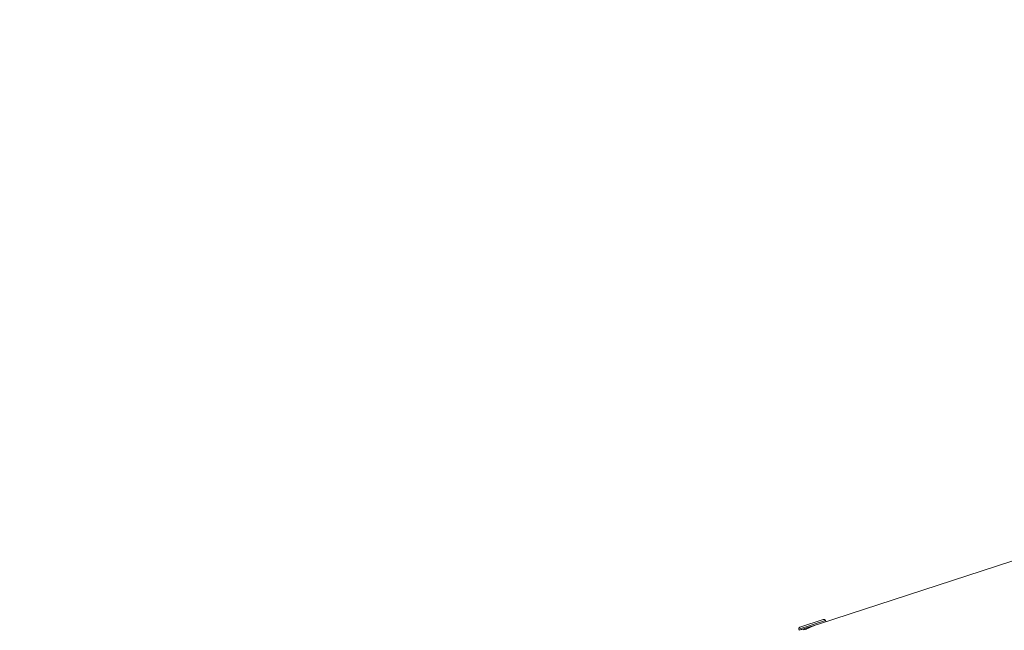
# Model space of a CAD drawing. Units: centimetres. Extents: x -1282 to 61115, y -743 to 839.
# Drawn here: x -1034 to -945, y 144 to 199 of the extents above; entities that cross this region are included whole.
import ezdxf

# ---------------------------------------------------------------- set-up
doc = ezdxf.new("R2010")
doc.units = ezdxf.units.CM
doc.header["$MEASUREMENT"] = 0
doc.linetypes.add('SLD-Solid', pattern=[0])
doc.layers.get('0').update_dxf_attribs({"linetype": 'SLD-Solid'})
doc.layers.add('SPRAY ZONE', color=7, linetype='Continuous', true_color=0x00a9c7, plot=False)

msp = doc.modelspace()

# ---------------------------------------------------------------- linework, layer by layer
at = {"linetype": 'SLD-Solid', "lineweight": 18}
for p, q in [((-930.431, 155.069), (-961.999, 144.812)), ((-930.431, 155.069), (-961.999, 144.812)), ((-963.756, 144.508), (-961.643, 145.195)), ((-963.756, 144.508), (-961.643, 145.195)), ((-961.442, 145.093), (-963.858, 144.308)), ((-961.442, 145.093), (-963.858, 144.308)), ((-963.858, 144.308), (-963.829, 144.217)), ((-963.858, 144.308), (-963.829, 144.217)), ((-963.858, 144.308), (-963.829, 144.217)), ((-963.858, 144.308), (-963.829, 144.217)), ((-961.999, 144.812), (-963.829, 144.217)), ((-961.999, 144.812), (-963.829, 144.217)), ((-963.595, 144.283), (-962.373, 144.681)), ((-963.595, 144.283), (-962.373, 144.681)), ((-963.445, 144.332), (-963.429, 144.281)), ((-963.445, 144.332), (-963.429, 144.281)), ((-963.445, 144.332), (-963.429, 144.281)), ((-963.445, 144.332), (-963.429, 144.281)), ((-961.413, 145.002), (-961.442, 145.093)), ((-961.413, 145.002), (-961.442, 145.093))]:
    msp.add_line(p, q, dxfattribs=at)
at = {"linetype": 'SLD-Solid', "lineweight": 18, "flags": 128}
msp.add_lwpolyline([(-963.636, 144.28), (-963.63, 144.279), (-963.595, 144.283)], dxfattribs=at)
msp.add_lwpolyline([(-963.636, 144.28), (-963.63, 144.279), (-963.595, 144.283)], dxfattribs=at)
at = {"linetype": 'SLD-Solid', "lineweight": 18}
for centre, start, end in [((-961.593, 145.044), 18, 108), ((-963.707, 144.357), 108, 198), ((-963.707, 144.357), 108, 198)]:
    msp.add_arc(centre, 0.159, start, end, dxfattribs=at)
msp.add_open_spline([(-962.429, 144.662), (-962.486, 144.64), (-962.633, 144.583), (-962.872, 144.475), (-963.115, 144.368), (-963.301, 144.295), (-963.413, 144.265), (-963.42, 144.278), (-963.423, 144.283)], degree=3, knots=[0, 0, 0, 0, 0.120885, 0.306216, 0.494324, 0.681616, 0.865646, 1, 1, 1, 1], dxfattribs=at)
msp.add_open_spline([(-962.429, 144.662), (-962.486, 144.64), (-962.633, 144.583), (-962.872, 144.475), (-963.115, 144.368), (-963.301, 144.295), (-963.413, 144.265), (-963.42, 144.278), (-963.423, 144.283)], degree=3, knots=[0, 0, 0, 0, 0.120885, 0.306216, 0.494324, 0.681616, 0.865646, 1, 1, 1, 1], dxfattribs=at)
at = {"layer": 'SPRAY ZONE', "extrusion": (0, 0, -1)}
msp.add_ellipse((-769.823, 202.58), major_axis=(0, 533.228), ratio=0.771677, dxfattribs=at)

doc.saveas('drawing.dxf')
